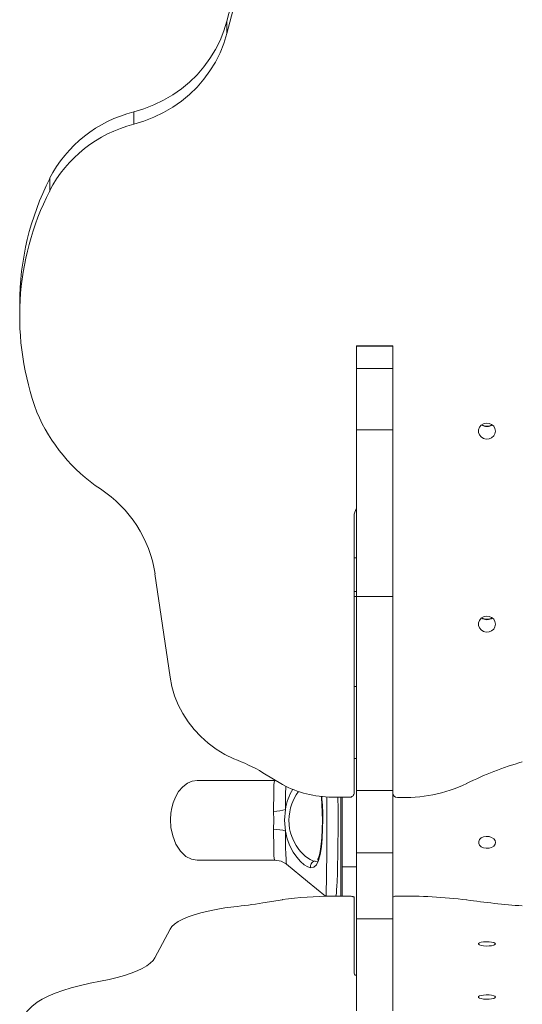
# Model space of a CAD drawing. Units: millimetres. Extents: x 34263 to 49515, y -5113 to 13133.
# Drawn here: x 42950 to 43159, y 2571 to 2979 of the extents above; entities that cross this region are included whole.
import ezdxf

# ---------------------------------------------------------------- set-up
doc = ezdxf.new("R2010")
doc.units = ezdxf.units.MM
doc.layers.add('DiKom', color=7, linetype='Continuous')

msp = doc.modelspace()

# ---------------------------------------------------------------- linework, layer by layer
at = {"layer": 'DiKom', "color": 7, "linetype": 'Continuous', "lineweight": 15}
for p, q in [((43036.22, 2978.16), (43041.36, 2998.04)), ((43036.22, 2973.03), (43041.36, 2992.91)), ((43036.22, 2973.03), (43036.22, 2978.16)), ((42997.67, 2935.48), (42997.67, 2940.61)), ((42962.89, 2907.89), (42962.89, 2913.02)), ((42950.48, 2861.28), (42950.48, 2856.15)), ((43104.92, 2843.84), (43089.92, 2843.84)), ((43089.92, 2843.75), (43089.92, 2843.84)), ((43089.92, 2843.75), (43104.92, 2843.75)), ((43089.92, 2843.75), (43089.92, 2834.42)), ((43104.92, 2843.75), (43104.92, 2843.84)), ((43104.92, 2843.75), (43104.92, 2834.42)), ((43089.92, 2834.42), (43104.92, 2834.42)), ((43089.92, 2809.09), (43089.92, 2834.42)), ((43104.92, 2809.09), (43104.92, 2834.42)), ((43089.92, 2809.09), (43104.92, 2809.09)), ((43089.92, 2809.09), (43089.92, 2740.1)), ((43104.92, 2809.09), (43104.92, 2740.1)), ((43088.92, 2773.33), (43088.92, 2658.91)), ((43088.92, 2756.13), (43089.92, 2756.13)), ((43012.71, 2706.73), (43006.47, 2749.56)), ((43089.92, 2742.24), (43088.92, 2742.24)), ((43088.92, 2740.15), (43089.92, 2740.15)), ((43089.92, 2740.1), (43104.92, 2740.1)), ((43089.92, 2740.1), (43089.92, 2659.91)), ((43104.92, 2740.1), (43104.92, 2659.91)), ((43088.92, 2702.9), (43089.92, 2702.9)), ((43088.92, 2673.11), (43089.92, 2673.11)), ((43059.28, 2662.29), (43051.11, 2667.23)), ((43056.2, 2664.04), (43023.92, 2664.04)), ((43079.77, 2657.08), (43086.91, 2657.03)), ((43083.42, 2647.54), (43083.42, 2657.05)), ((43083.92, 2657.05), (43083.92, 2628.29)), ((43089.92, 2659.91), (43104.92, 2659.91)), ((43089.92, 2659.91), (43089.92, 2634.09)), ((43104.92, 2659.91), (43104.92, 2634.09)), ((43083.42, 2616.14), (43083.42, 2647.54)), ((43089.92, 2606.73), (43089.92, 2634.09)), ((43089.92, 2634.09), (43104.92, 2634.09)), ((43104.92, 2606.73), (43104.92, 2634.09)), ((43023.92, 2631.04), (43056.19, 2631.04)), ((43073.05, 2630.54), (43072.74, 2630.56)), ((43074.15, 2630.81), (43073.05, 2630.54)), ((43083.92, 2628.29), (43089.92, 2628.29)), ((43083.92, 2616.14), (43083.92, 2628.29)), ((43079.77, 2616.13), (43086.91, 2616.14)), ((43088.92, 2584.11), (43088.92, 2615.62)), ((43059.28, 2614.69), (43051.11, 2613.33)), ((43089.92, 2606.73), (43104.92, 2606.73)), ((43089.92, 2606.73), (43089.92, 2568.64)), ((43104.92, 2606.73), (43104.92, 2568.64)), ((43012.71, 2602.45), (43006.47, 2590.66))]:
    msp.add_line(p, q, dxfattribs=at)
at = {"layer": 'DiKom', "color": 7, "linetype": 'Continuous', "lineweight": 15, "flags": 128}
for points in [[(42997.67, 2940.61), (43001.93, 2941.91), (43006.06, 2943.54), (43010.03, 2945.47), (43013.82, 2947.7), (43017.41, 2950.22), (43020.77, 2952.99), (43023.88, 2956.02), (43026.71, 2959.28), (43029.25, 2962.73), (43031.49, 2966.38), (43033.4, 2970.18), (43034.98, 2974.11), (43036.22, 2978.16)], [(42997.67, 2935.48), (43001.93, 2936.78), (43006.06, 2938.41), (43010.03, 2940.34), (43013.82, 2942.57), (43017.41, 2945.09), (43020.77, 2947.86), (43023.88, 2950.89), (43026.71, 2954.14), (43029.25, 2957.6), (43031.49, 2961.25), (43033.4, 2965.05), (43034.98, 2968.98), (43036.22, 2973.03)], [(43147.42, 2808.56), (43147.23, 2809.63), (43146.69, 2810.58), (43145.84, 2811.32), (43144.78, 2811.75), (43143.64, 2811.84), (43142.52, 2811.57), (43141.55, 2810.98), (43140.85, 2810.13), (43140.47, 2809.1), (43140.47, 2808.02), (43140.85, 2807), (43141.55, 2806.14), (43142.52, 2805.55), (43143.64, 2805.28), (43144.78, 2805.37), (43145.84, 2805.81), (43146.69, 2806.54), (43147.23, 2807.49), (43147.42, 2808.56)], [(43147.42, 2728.69), (43147.23, 2729.76), (43146.69, 2730.71), (43145.84, 2731.44), (43144.78, 2731.88), (43143.64, 2731.97), (43142.52, 2731.7), (43141.55, 2731.11), (43140.85, 2730.25), (43140.47, 2729.23), (43140.47, 2728.15), (43140.85, 2727.12), (43141.55, 2726.27), (43142.52, 2725.68), (43143.64, 2725.41), (43144.78, 2725.5), (43145.84, 2725.93), (43146.69, 2726.67), (43147.23, 2727.62), (43147.42, 2728.69)], [(43012.71, 2706.73), (43013.48, 2702.82), (43014.62, 2699), (43016.12, 2695.29), (43017.96, 2691.72), (43020.15, 2688.32), (43022.65, 2685.12), (43025.44, 2682.15), (43028.51, 2679.42), (43031.83, 2676.97), (43035.37, 2674.8), (43039.1, 2672.95)], [(43023.92, 2664.04), (43021.93, 2663.77), (43019.88, 2662.89), (43017.95, 2661.4), (43016.28, 2659.41), (43014.97, 2657.12), (43014.05, 2654.81), (43013.47, 2652.68), (43013.11, 2650.52), (43012.93, 2647.79), (43013.1, 2644.56), (43013.81, 2641.06), (43015.13, 2637.64), (43017.01, 2634.71), (43019.27, 2632.59), (43021.65, 2631.4), (43023.92, 2631.04)], [(43055.6, 2651.23), (43055.6, 2653.99), (43055.61, 2656.57), (43055.62, 2658.82), (43055.65, 2660.71), (43055.7, 2662.19), (43055.81, 2663.23), (43055.97, 2663.84), (43056.19, 2664.04)], [(43072.74, 2630.56), (43071.76, 2630.78), (43070.71, 2631.26), (43069.55, 2632), (43068.68, 2632.69), (43067.79, 2633.5), (43066.91, 2634.43), (43066.06, 2635.46), (43064.92, 2637.09), (43063.95, 2638.84), (43063.12, 2640.76), (43062.6, 2642.39), (43062.23, 2644.04), (43061.92, 2647.54), (43062, 2649.3), (43062.24, 2651.05), (43062.61, 2652.7), (43063.13, 2654.33), (43063.96, 2656.26), (43064.93, 2658.01), (43065.95, 2659.47)], [(43075.27, 2657.43), (43075.35, 2656.81), (43075.57, 2654.06), (43075.71, 2650.91), (43075.76, 2647.44), (43075.7, 2643.75), (43075.52, 2640.39), (43075.28, 2637.64), (43074.99, 2635.54), (43074.66, 2633.84), (43074.26, 2632.41), (43074.04, 2631.81), (43073.86, 2631.38), (43073.9, 2631.17)], [(43077.62, 2657.25), (43077.62, 2656.33), (43077.64, 2652.18), (43077.64, 2647.94)], [(43082.26, 2647.54), (43082.25, 2652.34), (43082.22, 2656.99), (43082.22, 2657.06)], [(43055.6, 2643.86), (43055.64, 2647.54), (43055.6, 2651.23)], [(43060.46, 2651.99), (43060.15, 2647.54), (43060.46, 2643.09)], [(43070.98, 2627.88), (43072.29, 2628.13), (43073.37, 2629.15), (43074.23, 2630.93), (43074.88, 2633.41), (43075.36, 2636.49), (43075.68, 2640.06), (43075.86, 2643.93), (43075.91, 2647.97)], [(43077.64, 2647.94), (43077.64, 2646.64), (43077.64, 2644.43), (43077.63, 2641.35), (43077.61, 2637.49), (43077.59, 2634.54), (43077.57, 2631.35), (43077.53, 2628.08), (43077.5, 2625.62), (43077.46, 2623.23), (43077.45, 2622.48), (43077.43, 2621.74), (43077.42, 2621.03), (43077.41, 2620.34), (43077.39, 2619.68), (43077.38, 2619.06), (43077.35, 2617.42), (43077.36, 2616.32), (43077.37, 2616.13), (43077.38, 2616.08)], [(43081.39, 2616.13), (43081.56, 2617.42), (43081.68, 2618.73), (43081.78, 2620.32), (43081.88, 2622.2), (43082, 2625.56), (43082.1, 2629.56), (43082.15, 2632.22), (43082.19, 2635.05), (43082.22, 2638.02), (43082.25, 2642.69), (43082.26, 2647.54)], [(43056.18, 2631.04), (43055.96, 2631.24), (43055.8, 2631.85), (43055.7, 2632.88), (43055.65, 2634.35), (43055.62, 2636.25), (43055.61, 2638.52), (43055.6, 2641.09), (43055.6, 2643.86)], [(43060.46, 2643.09), (43061.24, 2639.86), (43062.35, 2636.94), (43063.71, 2634.37), (43065.2, 2632.21), (43066.75, 2630.44), (43068.26, 2629.12), (43069.69, 2628.25), (43070.98, 2627.88)], [(43060.46, 2643.09), (43060.49, 2639.55), (43060.54, 2636.3), (43060.62, 2633.55), (43060.73, 2631.44), (43060.84, 2630.08), (43060.94, 2629.44), (43060.96, 2629.43)], [(43147.43, 2638.4), (43147.24, 2637.59), (43146.69, 2636.88), (43145.84, 2636.32), (43144.79, 2636), (43143.64, 2635.93), (43142.52, 2636.13), (43141.56, 2636.58), (43140.85, 2637.22), (43140.48, 2637.99), (43140.48, 2638.81), (43140.85, 2639.58), (43141.56, 2640.22), (43142.52, 2640.67), (43143.64, 2640.87), (43144.79, 2640.8), (43145.84, 2640.47), (43146.69, 2639.92), (43147.24, 2639.2), (43147.43, 2638.4)], [(43056.15, 2631.04), (43058.65, 2630.64), (43060.99, 2629.34)], [(43060.93, 2629.39), (43069.63, 2622.21), (43077.07, 2616.07)], [(43086.91, 2616.14), (43087.3, 2616.13), (43087.68, 2616.1), (43088.03, 2616.06), (43088.33, 2615.99), (43088.58, 2615.91), (43088.77, 2615.82), (43088.89, 2615.73), (43088.92, 2615.62)], [(43104.92, 2615.65), (43104.96, 2615.75), (43105.07, 2615.84), (43105.25, 2615.93), (43105.48, 2616.01), (43105.77, 2616.07), (43106.11, 2616.12), (43106.47, 2616.15), (43106.85, 2616.17)], [(43012.71, 2602.45), (43013.48, 2603.53), (43014.62, 2604.58), (43016.12, 2605.6), (43017.96, 2606.59), (43020.15, 2607.52), (43022.65, 2608.4), (43025.44, 2609.22), (43028.51, 2609.97), (43031.83, 2610.65), (43035.37, 2611.25), (43039.1, 2611.76)], [(43147.42, 2596.41), (43147.23, 2596.11), (43146.69, 2595.85), (43145.84, 2595.65), (43144.78, 2595.53), (43143.64, 2595.5), (43142.52, 2595.58), (43141.55, 2595.74), (43140.85, 2595.97), (43140.47, 2596.26), (43140.47, 2596.55), (43140.85, 2596.84), (43141.55, 2597.07), (43142.52, 2597.24), (43143.64, 2597.31), (43144.78, 2597.28), (43145.84, 2597.16), (43146.69, 2596.96), (43147.23, 2596.7), (43147.42, 2596.41)], [(43006.47, 2590.66), (43005.68, 2589.51), (43004.54, 2588.39), (43003.04, 2587.3), (43001.21, 2586.24), (42999.05, 2585.22), (42996.58, 2584.26), (42993.81, 2583.35), (42990.77, 2582.49), (42987.46, 2581.71), (42983.92, 2581)], [(43089.92, 2583.25), (43089.38, 2583.52), (43089.04, 2583.81), (43088.92, 2584.11)], [(42957.65, 2572.25), (42959.8, 2573.54), (42962.3, 2574.79), (42965.15, 2575.98), (42968.32, 2577.12), (42971.8, 2578.2), (42975.58, 2579.21), (42979.62, 2580.14), (42983.92, 2581)], [(43147.42, 2574.41), (43147.23, 2574.11), (43146.69, 2573.85), (43145.84, 2573.65), (43144.78, 2573.53), (43143.64, 2573.5), (43142.52, 2573.58), (43141.55, 2573.74), (43140.85, 2573.97), (43140.47, 2574.26), (43140.47, 2574.56), (43140.85, 2574.84), (43141.55, 2575.07), (43142.52, 2575.24), (43143.64, 2575.31), (43144.78, 2575.28), (43145.84, 2575.16), (43146.69, 2574.96), (43147.23, 2574.7), (43147.42, 2574.41)], [(42962.89, 2547.05), (42960, 2548.74), (42957.49, 2550.47), (42955.35, 2552.23), (42953.6, 2554.03), (42952.23, 2555.84), (42951.25, 2557.67), (42950.67, 2559.52), (42950.48, 2561.36), (42950.7, 2563.21), (42951.31, 2565.05), (42952.31, 2566.88), (42953.71, 2568.7), (42955.49, 2570.49), (42957.65, 2572.25)]]:
    msp.add_lwpolyline(points, dxfattribs=at)
at = {"layer": 'DiKom', "color": 7, "linetype": 'Continuous', "lineweight": 15}
for centre, radius, start, end in [((43010.98, 2887.98), 54.29, 104.1912, 152.5329), ((43010.98, 2882.85), 54.29, 104.1912, 152.5329), ((43065.1, 2861.13), 114.63, 153.0857, 179.9269), ((43064.42, 2856.17), 113.95, 153.0036, 200.4307), ((43023.14, 2843.88), 71.06, 202.7589, 236.5036), ((43143.92, 2814.08), 3.67, 233.3101, 306.6909), ((43143.92, 2815.23), 4.65, 241.917, 298.084), ((42955.84, 2741.7), 51.29, 8.8154, 56.7975), ((43094.29, 2773.32), 5.37, 144.4412, 179.928), ((43143.92, 2734.2), 3.67, 232.8095, 307.1902), ((43143.92, 2735.36), 4.65, 241.4173, 298.5824), ((43017.97, 2613.11), 63.46, 58.5171, 70.552), ((43191.38, 2553.31), 122.83, 105.5058, 117.0636), ((43080.43, 2702.6), 45.53, 242.3023, 269.1759), ((43349.84, 2651.96), 289.38, 178.0681, 179.9941), ((43084.95, 2647.8), 24.85, 149.343, 170.2951), ((43109.19, 2719.66), 62.76, 267.8567, 294.796), ((43004.4, 2649.55), 71.53, 358.738, 6.3156), ((43086.99, 2658.98), 1.95, 267.7034, 357.9027), ((43106.85, 2658.89), 1.95, 181.976, 269.8392), ((43055.06, 2671.42), 20.2, 271.5156, 285.8832), ((43055.06, 2623.69), 20.17, 74.0797, 88.4707), ((43072.89, 2628.56), 2.03, 100.0531, 199.4949), ((43079.87, 2466.2), 149.93, 90.0372, 97.9356), ((43109.55, 2402.75), 213.43, 82.9828, 90.7269), ((43022.6, 2784.49), 173.52, 275.4572, 279.4646), ((43186, 2977.31), 366.23, 262.0679, 265.6999)]:
    msp.add_arc(centre, radius, start, end, dxfattribs=at)

doc.saveas('drawing.dxf')
